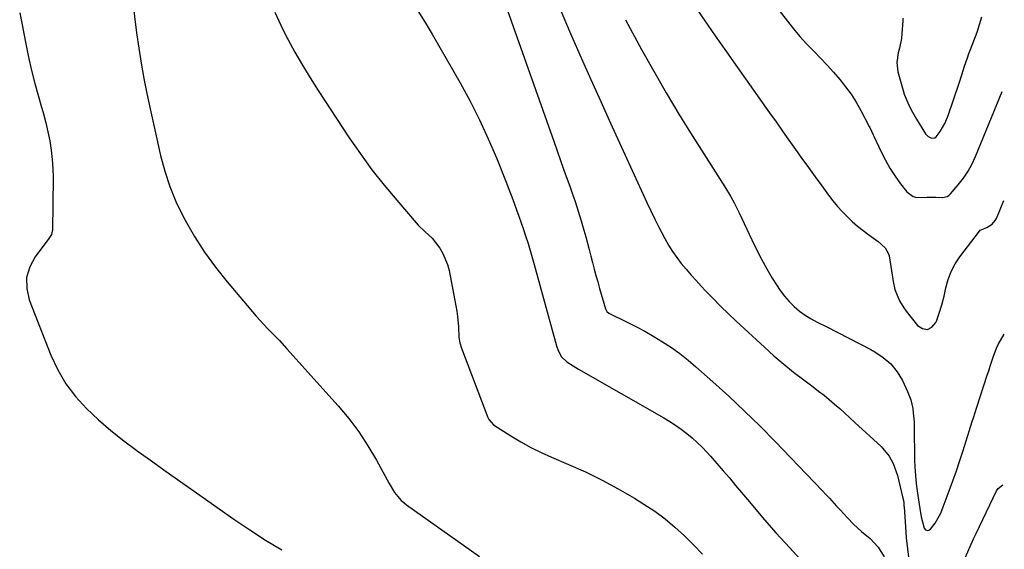
# Model space of a CAD drawing. Units: inches. Extents: x 1911225 to 1916582, y 464193 to 469641.
# Drawn here: x 1916195 to 1916570, y 468279 to 468481 of the extents above; entities that cross this region are included whole.
import ezdxf

# ---------------------------------------------------------------- set-up
doc = ezdxf.new("R2010")
doc.units = ezdxf.units.IN
doc.header["$MEASUREMENT"] = 0
doc.layers.add('7', color=7, linetype='Continuous')
doc.layers.add('8', color=7, linetype='Continuous')

msp = doc.modelspace()

# ---------------------------------------------------------------- linework, layer by layer
at = {"layer": '7', "color": 18}
for points in [[(1916237.2, 468495.91, 2008), (1916239.69, 468476.19, 2008), (1916240.5, 468470.36, 2008), (1916241.4, 468464.54, 2008), (1916242.45, 468458.75, 2008), (1916243.59, 468452.98, 2008), (1916244.81, 468447.22, 2008), (1916246.06, 468441.47, 2008), (1916247.34, 468435.72, 2008), (1916248.63, 468429.98, 2008), (1916248.77, 468429.39, 2008), (1916250.38, 468423.45, 2008), (1916252.29, 468417.62, 2008), (1916254.66, 468411.96, 2008), (1916257.34, 468406.42, 2008), (1916258.23, 468404.75, 2008), (1916261.77, 468398.59, 2008), (1916265.56, 468392.6, 2008), (1916269.73, 468386.87, 2008), (1916274.16, 468381.3, 2008), (1916285.27, 468368.21, 2008), (1916288.1, 468365.03, 2008), (1916289.57, 468363.5, 2008), (1916292.58, 468360.48, 2008), (1916294.07, 468358.96, 2008), (1916296.96, 468355.84, 2008), (1916316.46, 468334.1, 2008), (1916320.53, 468329.22, 2008), (1916324.37, 468324.17, 2008), (1916327.84, 468318.87, 2008), (1916331.07, 468313.4, 2008), (1916335.89, 468304.52, 2008), (1916337.98, 468301.15, 2008), (1916340.49, 468298.11, 2008), (1916341.47, 468297.24, 2008), (1916342.51, 468296.43, 2008), (1916370.3, 468276.78, 2008)], [(1916478.99, 468491.73, 1994), (1916487.65, 468480.57, 1994), (1916490.01, 468477.63, 1994), (1916492.44, 468474.76, 1994), (1916494.97, 468471.98, 1994), (1916497.79, 468469.03, 1994), (1916500.3, 468466.44, 1994), (1916502.78, 468463.81, 1994), (1916505.2, 468461.14, 1994), (1916507.59, 468458.43, 1994), (1916509.85, 468455.62, 1994), (1916511.97, 468452.73, 1994), (1916513.88, 468449.69, 1994), (1916515.66, 468446.56, 1994), (1916518.82, 468440.52, 1994), (1916519.05, 468440.07, 1994), (1916519.71, 468438.7, 1994), (1916520.35, 468437.31, 1994), (1916520.57, 468436.85, 1994), (1916523.35, 468430.88, 1994), (1916524.97, 468427.69, 1994), (1916526.73, 468424.58, 1994), (1916528.69, 468421.59, 1994), (1916530.79, 468418.69, 1994), (1916533.21, 468415.59, 1994), (1916535.54, 468413.79, 1994), (1916536.93, 468413.42, 1994), (1916540.86, 468413.53, 1994), (1916544.16, 468413.58, 1994), (1916546.63, 468413.48, 1994), (1916546.81, 468413.47, 1994), (1916548.47, 468413.76, 1994), (1916549.17, 468414.19, 1994), (1916549.82, 468414.77, 1994), (1916552.78, 468418.27, 1994), (1916554.72, 468420.8, 1994), (1916556.49, 468423.43, 1994), (1916558.01, 468426.21, 1994), (1916559.36, 468429.1, 1994), (1916569.51, 468453.78, 1994)], [(1916451.76, 468487.23, 1996), (1916455.95, 468481.12, 1996), (1916460.17, 468475.03, 1996), (1916464.41, 468468.96, 1996), (1916468.67, 468462.91, 1996), (1916480.84, 468445.7, 1996), (1916483.31, 468442.21, 1996), (1916485.78, 468438.72, 1996), (1916488.26, 468435.24, 1996), (1916490.73, 468431.75, 1996), (1916493.21, 468428.28, 1996), (1916495.7, 468424.8, 1996), (1916498.2, 468421.34, 1996), (1916500.71, 468417.88, 1996), (1916503.35, 468414.26, 1996), (1916504.99, 468412.13, 1996), (1916506.7, 468410.06, 1996), (1916508.5, 468408.08, 1996), (1916510.38, 468406.15, 1996), (1916512.35, 468404.32, 1996), (1916514.37, 468402.56, 1996), (1916516.47, 468400.88, 1996), (1916518.62, 468399.27, 1996), (1916522.22, 468396.69, 1996), (1916524.89, 468394.3, 1996), (1916526.17, 468392.03, 1996), (1916526.39, 468391.18, 1996), (1916527.96, 468381.45, 1996), (1916528.65, 468378.42, 1996), (1916530.39, 468374.1, 1996), (1916531.98, 468371.44, 1996), (1916532.9, 468370.18, 1996), (1916537.18, 468364.75, 1996), (1916539.16, 468363.58, 1996), (1916541.01, 468363.23, 1996), (1916542.68, 468364.11, 1996), (1916544.23, 468365.8, 1996), (1916544.42, 468366.28, 1996), (1916545.54, 468369.41, 1996), (1916546.54, 468372.58, 1996), (1916547.36, 468375.8, 1996), (1916548.06, 468379.06, 1996), (1916548.9, 468382.24, 1996), (1916550.01, 468385.3, 1996), (1916551.55, 468388.16, 1996), (1916553.37, 468390.9, 1996), (1916560.85, 468400.61, 1996), (1916561.16, 468400.93, 1996), (1916563.65, 468401.98, 1996), (1916565.68, 468403.25, 1996), (1916566.88, 468404.63, 1996), (1916567.32, 468405.45, 1996), (1916570.12, 468412.26, 1996)], [(1916292.41, 468483.96, 2006), (1916294.67, 468479.02, 2006), (1916297.09, 468474.15, 2006), (1916297.3, 468473.75, 2006), (1916300.02, 468468.77, 2006), (1916302.83, 468463.85, 2006), (1916305.79, 468459.01, 2006), (1916308.84, 468454.23, 2006), (1916320.72, 468436.19, 2006), (1916324.96, 468430.02, 2006), (1916329.36, 468423.98, 2006), (1916333.99, 468418.12, 2006), (1916338.78, 468412.38, 2006), (1916347, 468402.93, 2006), (1916349.59, 468400.33, 2006), (1916352.31, 468397.89, 2006), (1916355.16, 468394.13, 2006), (1916356.38, 468392.13, 2006), (1916358.18, 468387.87, 2006), (1916358.77, 468385.6, 2006), (1916361.36, 468372.12, 2006), (1916361.69, 468370.15, 2006), (1916361.97, 468368.17, 2006), (1916362.28, 468364.18, 2006), (1916362.49, 468360.18, 2006), (1916362.85, 468358.1, 2006), (1916363.47, 468356.07, 2006), (1916373.46, 468329.71, 2006), (1916373.84, 468328.87, 2006), (1916375.64, 468326.85, 2006), (1916382.28, 468322.63, 2006), (1916386.04, 468320.37, 2006), (1916389.86, 468318.24, 2006), (1916393.79, 468316.31, 2006), (1916397.79, 468314.51, 2006), (1916404.21, 468311.81, 2006), (1916410.66, 468308.93, 2006), (1916417.01, 468305.85, 2006), (1916423.22, 468302.48, 2006), (1916429.33, 468298.92, 2006), (1916433.01, 468296.66, 2006), (1916437.1, 468293.95, 2006), (1916441.05, 468291.07, 2006), (1916444.79, 468287.92, 2006), (1916448.4, 468284.6, 2006), (1916451.87, 468281.11, 2006), (1916455.32, 468277.6, 2006)], [(1916346.79, 468484.52, 2004), (1916349.57, 468480.08, 2004), (1916352.27, 468475.57, 2004), (1916362.94, 468457.06, 2004), (1916366.75, 468450.1, 2004), (1916370.36, 468443.04, 2004), (1916373.66, 468435.83, 2004), (1916376.76, 468428.52, 2004), (1916380.69, 468418.66, 2004), (1916381.66, 468416.2, 2004), (1916382.6, 468413.74, 2004), (1916383.53, 468411.26, 2004), (1916384.44, 468408.78, 2004), (1916385.32, 468406.29, 2004), (1916386.19, 468403.8, 2004), (1916387.04, 468401.3, 2004), (1916387.88, 468398.79, 2004), (1916388.82, 468395.87, 2004), (1916389.65, 468393.22, 2004), (1916390.44, 468390.55, 2004), (1916391.19, 468387.87, 2004), (1916399.69, 468356.9, 2004), (1916400.29, 468355.17, 2004), (1916401.63, 468352.78, 2004), (1916403.56, 468350.89, 2004), (1916405.97, 468349.28, 2004), (1916406.98, 468348.66, 2004), (1916408, 468348.06, 2004), (1916440.58, 468329.52, 2004), (1916442.85, 468328.16, 2004), (1916445.06, 468326.74, 2004), (1916447.21, 468325.21, 2004), (1916449.31, 468323.62, 2004), (1916451.33, 468321.93, 2004), (1916453.29, 468320.18, 2004), (1916455.17, 468318.33, 2004), (1916456.98, 468316.41, 2004), (1916458.35, 468314.89, 2004), (1916460.78, 468312.16, 2004), (1916463.19, 468309.4, 2004), (1916465.57, 468306.62, 2004), (1916467.93, 468303.81, 2004), (1916473.17, 468297.5, 2004), (1916478.19, 468291.58, 2004), (1916483.29, 468285.74, 2004), (1916488.52, 468280, 2004), (1916493.82, 468274.33, 2004)], [(1916381.04, 468484.64, 2002), (1916397.97, 468436.65, 2002), (1916399.64, 468431.91, 2002), (1916401.32, 468427.18, 2002), (1916403.02, 468422.46, 2002), (1916404.72, 468417.73, 2002), (1916405.54, 468415.46, 2002), (1916406.79, 468411.86, 2002), (1916407.98, 468408.24, 2002), (1916409.09, 468404.6, 2002), (1916410.14, 468400.93, 2002), (1916410.81, 468398.48, 2002), (1916411.48, 468396.03, 2002), (1916412.14, 468393.57, 2002), (1916412.79, 468391.11, 2002), (1916413.43, 468388.65, 2002), (1916414.07, 468386.19, 2002), (1916414.72, 468383.73, 2002), (1916415.4, 468381.28, 2002), (1916416.09, 468378.83, 2002), (1916418.32, 468371.05, 2002), (1916418.42, 468370.76, 2002), (1916418.87, 468369.97, 2002), (1916419.55, 468369.36, 2002), (1916419.82, 468369.21, 2002), (1916426.34, 468366.08, 2002), (1916429.85, 468364.32, 2002), (1916433.32, 468362.48, 2002), (1916436.72, 468360.53, 2002), (1916440.08, 468358.5, 2002), (1916443.46, 468356.27, 2002), (1916446.68, 468353.97, 2002), (1916449.79, 468351.52, 2002), (1916452.82, 468348.96, 2002), (1916459.22, 468343.29, 2002), (1916465.32, 468337.74, 2002), (1916471.34, 468332.1, 2002), (1916477.22, 468326.33, 2002), (1916483.01, 468320.46, 2002), (1916500.93, 468301.85, 2002), (1916502.32, 468300.39, 2002), (1916503.7, 468298.93, 2002), (1916506.42, 468295.95, 2002), (1916507.77, 468294.46, 2002), (1916510.51, 468291.5, 2002), (1916512.82, 468289.05, 2002), (1916515.94, 468286.23, 2002), (1916519.23, 468283.62, 2002), (1916522.24, 468280.31, 2002), (1916524.56, 468276.6, 2002)], [(1916531.59, 468481.73, 1992), (1916531.61, 468480.74, 1992), (1916531.28, 468475.86, 1992), (1916531.09, 468473.99, 1992), (1916530.41, 468470.31, 1992), (1916529.92, 468468.5, 1992), (1916529.34, 468464.89, 1992), (1916529.79, 468461.26, 1992), (1916531.71, 468454.18, 1992), (1916532.15, 468452.74, 1992), (1916533.89, 468448.56, 1992), (1916535.32, 468445.89, 1992), (1916536.85, 468443.28, 1992), (1916540.3, 468437.66, 1992), (1916541.25, 468436.65, 1992), (1916542.51, 468436.09, 1992), (1916543.77, 468436.18, 1992), (1916544.3, 468436.51, 1992), (1916545.9, 468438.61, 1992), (1916547.64, 468441.56, 1992), (1916548.96, 468444.72, 1992), (1916553.08, 468456.95, 1992), (1916554.15, 468460.17, 1992), (1916555.17, 468463.4, 1992), (1916556.23, 468466.62, 1992), (1916556.8, 468468.22, 1992), (1916557.38, 468469.81, 1992), (1916559.91, 468476.41, 1992), (1916560.91, 468479.28, 1992), (1916561.76, 468482.19, 1992)], [(1916425.92, 468481.15, 1998), (1916432.08, 468469.8, 1998), (1916436.7, 468461.51, 1998), (1916441.43, 468453.28, 1998), (1916446.33, 468445.15, 1998), (1916451.34, 468437.09, 1998), (1916463.78, 468417.52, 1998), (1916466.01, 468413.9, 1998), (1916467.42, 468411.43, 1998), (1916469.33, 468407.63, 1998), (1916474.07, 468397.34, 1998), (1916475.87, 468393.59, 1998), (1916477.77, 468389.89, 1998), (1916479.79, 468386.27, 1998), (1916481.91, 468382.69, 1998), (1916483.44, 468380.2, 1998), (1916484.94, 468377.97, 1998), (1916486.55, 468375.84, 1998), (1916488.33, 468373.84, 1998), (1916490.23, 468371.94, 1998), (1916492.27, 468370.21, 1998), (1916494.41, 468368.6, 1998), (1916496.67, 468367.19, 1998), (1916499.03, 468365.9, 1998), (1916502.64, 468364.13, 1998), (1916506.85, 468362.04, 1998), (1916511.05, 468359.91, 1998), (1916515.23, 468357.74, 1998), (1916519.39, 468355.54, 1998), (1916520.96, 468354.7, 1998), (1916524.2, 468352.54, 1998), (1916527.08, 468350.04, 1998), (1916529.44, 468347.03, 1998), (1916531.45, 468343.69, 1998), (1916533.41, 468339.56, 1998), (1916534.64, 468336.4, 1998), (1916535.39, 468333.09, 1998), (1916535.62, 468331.4, 1998), (1916535.9, 468328, 1998), (1916535.95, 468326.3, 1998), (1916536.13, 468313.39, 1998), (1916536.21, 468310.9, 1998), (1916536.56, 468305.93, 1998), (1916536.84, 468303.45, 1998), (1916537.18, 468300.78, 1998), (1916537.7, 468297.37, 1998), (1916538.12, 468295.01, 1998), (1916538.64, 468291.88, 1998), (1916539.8, 468287.46, 1998), (1916540.31, 468286.88, 1998), (1916540.87, 468286.58, 1998), (1916541.49, 468286.7, 1998), (1916542.16, 468287.09, 1998), (1916544.01, 468289.46, 1998), (1916546.08, 468293.25, 1998), (1916547.04, 468295.68, 1998), (1916549.33, 468301.69, 1998), (1916550.74, 468305.52, 1998), (1916552.11, 468309.37, 1998), (1916553.41, 468313.24, 1998), (1916554.66, 468317.13, 1998), (1916558.08, 468328.1, 1998), (1916558.51, 468329.49, 1998), (1916559.85, 468333.63, 1998), (1916563.81, 468345.75, 1998), (1916564.38, 468347.48, 1998), (1916564.93, 468349.21, 1998), (1916566.04, 468352.68, 1998), (1916567.3, 468356.07, 1998), (1916567.98, 468357.43, 1998), (1916570.3, 468361.36, 1998)]]:
    msp.add_polyline3d(points, dxfattribs=at)
at = {"layer": '8', "color": 18}
for points in [[(1916195.13, 468483.73, 2010), (1916197.41, 468471.92, 2010), (1916198.46, 468466.86, 2010), (1916199.61, 468461.83, 2010), (1916200.91, 468456.83, 2010), (1916202.3, 468451.85, 2010), (1916203.22, 468448.74, 2010), (1916204.17, 468445.32, 2010), (1916205.06, 468441.89, 2010), (1916205.85, 468438.43, 2010), (1916206.57, 468434.95, 2010), (1916207.13, 468431.46, 2010), (1916207.55, 468427.95, 2010), (1916207.76, 468424.42, 2010), (1916207.83, 468420.88, 2010), (1916207.61, 468401, 2010), (1916207.57, 468400.56, 2010), (1916207.21, 468399.3, 2010), (1916206.54, 468398.15, 2010), (1916206.29, 468397.79, 2010), (1916201.07, 468390.9, 2010), (1916198.99, 468386.99, 2010), (1916197.77, 468382.96, 2010), (1916197.85, 468378.75, 2010), (1916198.79, 468374.42, 2010), (1916207.02, 468353.39, 2010), (1916209.64, 468347.79, 2010), (1916212.71, 468342.48, 2010), (1916216.44, 468337.61, 2010), (1916220.61, 468333.04, 2010), (1916225.2, 468328.8, 2010), (1916229.92, 468324.69, 2010), (1916234.8, 468320.8, 2010), (1916239.8, 468317.04, 2010), (1916239.84, 468317.01, 2010), (1916244.95, 468313.35, 2010), (1916250.07, 468309.71, 2010), (1916255.21, 468306.08, 2010), (1916260.35, 468302.47, 2010), (1916276.78, 468290.98, 2010), (1916282.77, 468286.92, 2010), (1916288.85, 468282.98, 2010), (1916295.03, 468279.23, 2010)], [(1916400.95, 468485.41, 2000), (1916405.44, 468475.04, 2000), (1916409.1, 468466.68, 2000), (1916412.79, 468458.33, 2000), (1916416.53, 468450.01, 2000), (1916420.31, 468441.7, 2000), (1916434.13, 468411.56, 2000), (1916435.62, 468408.38, 2000), (1916437.14, 468405.22, 2000), (1916438.71, 468402.08, 2000), (1916440.9, 468397.83, 2000), (1916442.31, 468395.33, 2000), (1916443.81, 468392.89, 2000), (1916445.46, 468390.56, 2000), (1916447.21, 468388.29, 2000), (1916449.06, 468386.08, 2000), (1916450.93, 468383.91, 2000), (1916452.85, 468381.77, 2000), (1916454.8, 468379.66, 2000), (1916456.49, 468377.88, 2000), (1916459.34, 468374.93, 2000), (1916462.22, 468372.01, 2000), (1916465.17, 468369.16, 2000), (1916468.16, 468366.35, 2000), (1916478.91, 468356.43, 2000), (1916482.54, 468353.19, 2000), (1916486.23, 468350.02, 2000), (1916490.01, 468346.98, 2000), (1916493.86, 468344, 2000), (1916497.47, 468341.31, 2000), (1916499.55, 468339.72, 2000), (1916501.6, 468338.11, 2000), (1916503.61, 468336.45, 2000), (1916505.61, 468334.76, 2000), (1916507.57, 468333.04, 2000), (1916509.52, 468331.31, 2000), (1916511.46, 468329.56, 2000), (1916513.39, 468327.79, 2000), (1916523.34, 468318.59, 2000), (1916526.44, 468314.94, 2000), (1916528.01, 468312.14, 2000), (1916529.62, 468307.62, 2000), (1916531.68, 468298.99, 2000), (1916531.77, 468298.58, 2000), (1916531.96, 468297.32, 2000), (1916532.07, 468296.06, 2000), (1916532.11, 468295.63, 2000), (1916532.61, 468288.06, 2000), (1916532.96, 468283.85, 2000), (1916533.4, 468279.66, 2000), (1916533.97, 468275.48, 2000)], [(1916555.48, 468276.46, 2000), (1916558.59, 468283.44, 2000), (1916558.93, 468284.23, 2000), (1916559.53, 468285.53, 2000), (1916567.29, 468301.67, 2000), (1916567.92, 468302.62, 2000), (1916569.75, 468304.02, 2000)]]:
    msp.add_polyline3d(points, dxfattribs=at)

doc.saveas('drawing.dxf')
